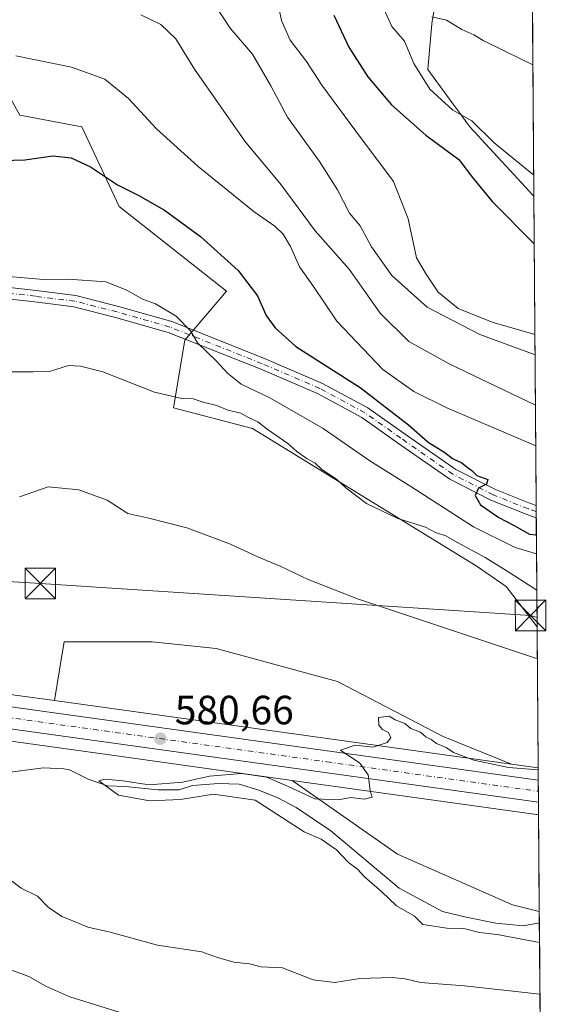
# Model space of a CAD drawing. Units: metres. Extents: x 549542 to 552988, y 4717043 to 4719381.
# Drawn here: x 552846 to 552976, y 4717430 to 4717671 of the extents above; entities that cross this region are included whole.
import ezdxf

# ---------------------------------------------------------------- set-up
doc = ezdxf.new("R2010")
doc.units = ezdxf.units.M
doc.header["$MEASUREMENT"] = 0
doc.linetypes.add('DGN Style 4', pattern=[2.6384748266838614, 1.318413404963828, -0.6592067024819142, 0.001648016756204785, -0.6592067024819142])
for name, color, linetype, lineweight in [('Camino Cxs', 7, 'Continuous', 0), ('Camino eje', 30, 'DGN Style 4', 13), ('Carretera de calzada única Cxs', 7, 'Continuous', 13), ('Carretera de calzada única eje', 7, 'DGN Style 4', 0), ('Cima', 7, 'Continuous', 0), ('Comarca CxS', 21, 'Continuous', 0), ('Comunidad Autónoma CxS', 142, 'Continuous', 0), ('Corriente natural lineal', 142, 'Continuous', 13), ('Cultivos herbáceos CxS', 92, 'Continuous', 0), ('Curva de nivel maestra', 30, 'Continuous', 30), ('Curva de nivel normal', 30, 'Continuous', 0), ('Huerta CxS', 92, 'Continuous', 0), ('Matorral CxS', 135, 'Continuous', 0), ('Municipio', 91, 'Continuous', 13), ('Municipio CxS', 4, 'Continuous', 0), ('Núcleo urbano CxS', 7, 'Continuous', 0), ('Pastizal CxS', 92, 'Continuous', 0), ('Provincia CxS', 1, 'Continuous', 0), ('Punto de cota en terreno', 7, 'Continuous', 0), ('Rótulo de punto de cota en terreno', 7, 'Continuous', 0), ('Tendido', 6, 'Continuous', 0), ('Torre de tendido puntual', 7, 'Continuous', 0)]:
    doc.layers.add(name, color=color, linetype=linetype, lineweight=lineweight)
doc.styles.add('Style-Arial', font='txt')

# ---------------------------------------------------------------- blocks, each defined once
blk = doc.blocks.new('*U10')
at = {"layer": 'Núcleo urbano CxS', "color": 7, "linetype": 'Continuous', "lineweight": 0}
blk.add_polyline3d([(552843.2543000003, 4717506.019900001, 581.4802000000054), (552854.6870999997, 4717504.4287, 581.279999999999), (552966.6971000005, 4717488.8399, 580.4385000000038), (552973.2374999998, 4717487.9297, 580.5843000000023), (552973.3250000002, 4717476.465399999, 579.3591000000015), (552972.8881000001, 4717476.5263, 579.3656999999948), (552972.8520999998, 4717476.5341, 579.3660999999993), (552972.7808999997, 4717476.542099999, 579.3671999999933), (552912.9463000001, 4717484.8729, 580.075800000006), (552871.1325000003, 4717490.694900001, 580.6043999999965), (552841.6457000002, 4717494.8003, 581.0840999999928)], dxfattribs=at)
blk = doc.blocks.new('*U16')
at = {"layer": 'Matorral CxS', "color": 135, "linetype": 'Continuous', "lineweight": 0}
blk.add_polyline3d([(552970.7034999998, 4717820.0482, 625.0022999999928), (552972.9735000003, 4717522.5277, 587.1146000000008), (552965.3793000003, 4717532.4099, 588.7323000000034), (552958.0115, 4717537.479699999, 589.3133999999991), (552903.2153000003, 4717571.118100001, 590.0295999999944), (552883.8753000004, 4717576.187700001, 589.6143000000011), (552886.6381000001, 4717592.7755, 594.5727000000043), (552896.8375000004, 4717604.791099999, 598.4478999999993), (552870.5613000002, 4717625.5681, 599.0010000000038), (552861.3953, 4717645.1227, 602.2142000000022), (552846.1423000004, 4717648.007300001, 602.1208000000044), (552838.6372999996, 4717661.409299999, 604.5764999999956), (552829.6727, 4717658.2105, 604.2020000000048), (552816.4760999996, 4717664.808700001, 606.5696000000025), (552803.2796999998, 4717666.128699999, 607.3420999999944), (552794.0412999997, 4717656.8913, 605.8847999999998), (552787.4429000001, 4717645.0143, 603.6542000000045), (552786.1231000006, 4717635.776500001, 601.173299999995), (552782.7117, 4717624.693499999, 598.6037999999971), (552772.4304999998, 4717627.5779, 599.7131999999983), (552742.4149000002, 4717634.0197, 600.4155000000028), (552710.7779000001, 4717622.859300001, 598.1938999999984), (552686.9017000003, 4717594.379699999, 595.1468000000023)], dxfattribs=at)
blk = doc.blocks.new('*U19')
at = {"layer": 'Municipio CxS', "color": 4, "linetype": 'Continuous', "lineweight": 0, "flags": 128}
blk.add_lwpolyline([(552949.8650000006, 4717685.676000001), (552947.209999999, 4717671.003000001), (552947.0830000002, 4717669.511), (552946.2029999996, 4717659.192000001), (552952.4000000014, 4717650.711999998), (552954.081000001, 4717648.413000002), (552955.7479999999, 4717646.131999998), (552956.5000000007, 4717645.105000001), (552961.3160000002, 4717639.857999999), (552965.2589999994, 4717635.564999999), (552968.2120000006, 4717632.347999999), (552971.8790000001, 4717628.355000001), (552972.1682334284, 4717628.070105356), (552976.4400003982, 4717068.199982794)], dxfattribs=at)
blk = doc.blocks.new('5PATER')
at = {"layer": 'Huerta CxS', "linetype": 'Continuous', "lineweight": 0}
h = blk.add_hatch(color=51, dxfattribs=at)
edge = h.paths.add_edge_path()
edge.add_ellipse((0, 0), major_axis=(-0.1095731443231308, -0.1110710700762829), ratio=0.9994222409660322, start_angle=0, end_angle=360)
blk = doc.blocks.new('5TTEND')
at = {"layer": 'Cima', "color": 7, "linetype": 'Continuous', "lineweight": 0}
for p, q in [((-0.375, 0.3754), (0.375, -0.3746)), ((0.3720000000000001, 0.3784000000000001), (-0.3720000000000001, -0.3776))]:
    blk.add_line(p, q, dxfattribs=at)
at = {"layer": 'Cima', "color": 7, "linetype": 'Continuous', "lineweight": 0, "flags": 128}
blk.add_lwpolyline([(-0.375, -0.3746), (0.375, -0.3746), (0.375, 0.3754), (-0.375, 0.3754), (-0.3720000000000001, -0.3776)], dxfattribs=at)

msp = doc.modelspace()

# ---------------------------------------------------------------- linework, layer by layer
at = {"layer": 'Camino Cxs', "color": 7, "linetype": 'Continuous', "lineweight": 0, "extrusion": (3.578900780715245e-05, -0.004697977409747988, 0.9999889638028034), "elevation": -21542.77768648419, "flags": 128}
msp.add_lwpolyline([(552972.7248581649, 4717503.10419037), (552972.7475586656, 4717500.124357487)], dxfattribs=at)
at = {"layer": 'Camino Cxs', "color": 7, "linetype": 'Continuous', "lineweight": 0}
for points in [[(552842.2732999995, 4717605.876700001, 594.9470000000001), (552850.1902999999, 4717604.9683, 594.7924000000058), (552859.9426999995, 4717603.765900001, 594.1646000000037), (552870.3671000004, 4717601.0931, 594.5090000000055), (552883.4175000004, 4717597.3643, 596.5357999999978), (552906.1227000002, 4717588.335300001, 597.3163000000059), (552920.3539000005, 4717582.217300001, 598.5044000000053), (552931.4609000003, 4717576.1953, 599.5709999999963), (552940.3891000003, 4717569.9323, 600.4058999999979), (552953.0069000004, 4717561.1261, 600.3935000000056), (552962.7856999999, 4717556.171499999, 600.4863000000041), (552971.3019000003, 4717552.765100001, 600.3962000000029), (552972.7467, 4717552.251399999, 600.3925000000017), (552972.7695000004, 4717549.271500001, 600.3785000000062), (552970.3126999997, 4717550.145099999, 600.3760000000038), (552961.6309000002, 4717553.617699999, 600.2780000000057), (552951.5658999998, 4717558.717300001, 599.7606999999989), (552938.7836999996, 4717567.638300001, 599.3706999999995), (552929.9846999999, 4717573.810699999, 598.8864999999934), (552919.1312999995, 4717579.6951, 598.0078999999969), (552905.0521, 4717585.7479, 596.948000000004), (552882.5132999998, 4717594.7105, 595.2124999999943), (552869.6347000003, 4717598.3903, 593.6956999999966), (552859.4215000002, 4717601.0089, 593.5243000000046), (552849.8592999997, 4717602.187899999, 593.6272000000026), (552841.6365, 4717603.1315, 593.9535999999935)], [(552842.2732999995, 4717605.876700001, 594.9470000000001), (552850.1902999999, 4717604.9683, 594.7924000000058), (552859.9426999995, 4717603.765900001, 594.1646000000037), (552870.3671000004, 4717601.0931, 594.5090000000055), (552883.4175000004, 4717597.3643, 596.5357999999978), (552906.1227000002, 4717588.335300001, 597.3163000000059), (552920.3539000005, 4717582.217300001, 598.5044000000053), (552931.4609000003, 4717576.1953, 599.5709999999963), (552940.3891000003, 4717569.9323, 600.4058999999979), (552953.0069000004, 4717561.1261, 600.3935000000056), (552962.7856999999, 4717556.171499999, 600.4863000000041), (552971.3019000003, 4717552.765100001, 600.3962000000029), (552972.7467, 4717552.251399999, 600.3925000000017)], [(552972.7693999996, 4717549.271600001, 600.3785000000062), (552970.3126999997, 4717550.145099999, 600.3760000000038), (552961.6309000002, 4717553.617699999, 600.2780000000057), (552951.5658999998, 4717558.717300001, 599.7606999999989), (552938.7836999996, 4717567.638300001, 599.3706999999995), (552929.9846999999, 4717573.810699999, 598.8864999999934), (552919.1312999995, 4717579.6951, 598.0078999999969), (552905.0521, 4717585.7479, 596.948000000004), (552882.5132999998, 4717594.7105, 595.2124999999943), (552869.6347000003, 4717598.3903, 593.6956999999966), (552859.4215000002, 4717601.0089, 593.5243000000046), (552849.8592999997, 4717602.187899999, 593.6272000000026), (552841.6365, 4717603.1315, 593.9535999999935)]]:
    msp.add_polyline3d(points, dxfattribs=at)
at = {"layer": 'Camino eje', "color": 30, "linetype": 'DGN Style 4', "lineweight": 13}
msp.add_polyline3d([(552972.7581000002, 4717550.761399999, 600.3858000000037), (552970.8073000005, 4717551.4551, 600.3399999999965), (552962.2083000002, 4717554.8947, 600.3702000000048), (552952.2865000004, 4717559.921700001, 600.0809000000008), (552939.5862999996, 4717568.785300001, 599.8292999999976), (552930.7229000004, 4717575.0031, 599.1964000000007), (552919.7427000003, 4717580.9561, 598.2400999999954), (552905.5872999998, 4717587.0415, 596.9324000000051), (552882.9654999999, 4717596.037500001, 595.8781000000017), (552870.0009000005, 4717599.741699999, 594.0939999999973), (552859.6821, 4717602.387499999, 593.698900000003), (552850.0247, 4717603.5781, 594.1716000000015), (552841.9549000004, 4717604.504100001, 594.4314000000013)], dxfattribs=at)
at = {"layer": 'Carretera de calzada única Cxs', "color": 7, "linetype": 'Continuous', "lineweight": 13, "extrusion": (0.0005126783299769489, -0.06719570375466231, 0.9977396827619145), "elevation": -316132.7848411627, "flags": 128}
msp.add_lwpolyline([(588948.7815124062, 4702514.531214976), (588948.7815124062, 4702509.118824087)], dxfattribs=at)
at = {"layer": 'Carretera de calzada única Cxs', "color": 7, "linetype": 'Continuous', "lineweight": 13}
for points in [[(552685.8400999998, 4717524.8301, 595.8788000000059), (552701.1601, 4717523.130100001, 587.6833999999944), (552715.2046999997, 4717521.2007, 583.6901000000071), (552718.0477, 4717520.8101, 583.3616000000038), (552719.1401000004, 4717520.6601, 583.376900000003), (552725.4901000002, 4717519.450099999, 583.4257999999973), (552739.7100999998, 4717517.280099999, 583.1046999999963), (552814.7100999998, 4717507.170100001, 581.7203000000009), (552842.8300999999, 4717503.050100001, 581.2351000000053), (552973.2607000005, 4717484.897500001, 579.7458000000044), (552973.3019000003, 4717479.497500001, 579.3821000000025), (552842.0701000001, 4717497.770099999, 581.1373000000021), (552813.9700999996, 4717501.890100001, 581.5598000000027), (552738.9501, 4717512.0001, 582.9220000000059), (552717.7401000002, 4717515.2301, 583.3942999999999), (552686.8701, 4717518.840100001, 586.1907000000066)], [(552973.3017999995, 4717479.497500001, 579.3821000000025), (552842.0701000001, 4717497.770099999, 581.1373000000021), (552813.9700999996, 4717501.890100001, 581.5598000000027), (552738.9501, 4717512.0001, 582.9220000000059), (552717.7401000002, 4717515.2301, 583.3942999999999), (552686.8701, 4717518.840100001, 586.1907000000066), (552668.6901000004, 4717520.2301, 584.1782999999997), (552639.5201000003, 4717521.6801, 584.6129999999976), (552614.9200999998, 4717522.020099999, 585.2756999999983), (552590.3601000002, 4717522.220100001, 586.0559999999969), (552549.3400999998, 4717522.4101, 586.8154999999971), (552519.3400999998, 4717522.850099999, 587.5437999999995)], [(552718.0477, 4717520.8102, 583.3616000000038), (552719.1401000004, 4717520.6601, 583.376900000003), (552725.4901000002, 4717519.450099999, 583.4257999999973), (552739.7100999998, 4717517.280099999, 583.1046999999963), (552814.7100999998, 4717507.170100001, 581.7203000000009), (552842.8300999999, 4717503.050100001, 581.2351000000053), (552973.2605999997, 4717484.897500001, 579.7458000000044)]]:
    msp.add_polyline3d(points, dxfattribs=at)
at = {"layer": 'Carretera de calzada única eje', "color": 7, "linetype": 'DGN Style 4', "lineweight": 0}
msp.add_polyline3d([(552716.8668999998, 4717518.157099999, 583.424199999994), (552721.6101000002, 4717517.340100001, 583.3166999999958), (552732.2200999996, 4717515.720100001, 583.1451999999991), (552739.3300999999, 4717514.640100001, 583.0066999999982), (552776.8400999998, 4717509.5801, 582.3374999999943), (552814.3400999998, 4717504.530099999, 581.6293000000006), (552842.4501, 4717500.4101, 581.171199999997), (552921.4001000002, 4717489.420100001, 580.0978000000032), (552973.2812999999, 4717482.187700001, 579.2831000000006)], dxfattribs=at)
at = {"layer": 'Comarca CxS', "color": 21, "linetype": 'Continuous', "lineweight": 0, "flags": 128}
msp.add_lwpolyline([(552976.4400003982, 4717068.199982794), (549558.4100003738, 4717043.159982792), (549541.8800003724, 4719356.389982769), (551153.9845868999, 4719368.218056083), (551320.2338791568, 4719369.437884975), (551779.1504528165, 4719372.804922069), (552958.7900003991, 4719381.45998277), (552963.2909000012, 4718791.555000001), (552963.3151000007, 4718788.3865), (552963.9660000012, 4718703.084300002), (552972.1682334284, 4717628.070105356)], close=True, dxfattribs=at)
at = {"layer": 'Comunidad Autónoma CxS', "color": 142, "linetype": 'Continuous', "lineweight": 0, "flags": 128}
msp.add_lwpolyline([(552976.4400003982, 4717068.199982794), (549558.4100003738, 4717043.159982792), (549541.8800003724, 4719356.389982769), (551153.9845868999, 4719368.218056083), (551320.2338791568, 4719369.437884975), (551779.1504528165, 4719372.804922069), (552958.7900003991, 4719381.45998277), (552963.2909000012, 4718791.555000001), (552963.3151000007, 4718788.3865), (552963.9660000012, 4718703.084300002), (552972.1682334284, 4717628.070105356)], close=True, dxfattribs=at)
at = {"layer": 'Corriente natural lineal', "color": 142, "linetype": 'Continuous', "lineweight": 13}
msp.add_polyline3d([(552841.8901000004, 4717486.640100001, 581.0553000000073), (552851.9600999998, 4717487.950099999, 580.599000000002), (552856.9600999998, 4717487.7301, 580.4008000000031), (552858.3393999999, 4717487.4932, 580.3806000000042), (552862.9636000004, 4717485.141600001, 580.4928000000073), (552867.6277000001, 4717483.518999999, 580.2066000000051), (552871.9767000005, 4717483.3683, 580.021900000007), (552880.0455999998, 4717482.5262, 579.9916999999987), (552885.2050000001, 4717482.5262, 579.8530000000028), (552888.5016999999, 4717483.5963, 579.8954999999987), (552894.9101, 4717484.0701, 579.8481000000029), (552899.9200999998, 4717483.9801, 579.8319000000047), (552904.7500999998, 4717482.5001, 579.7639999999956), (552909.4501, 4717480.590100001, 579.8343000000023), (552913.9101, 4717478.2401, 579.5243000000046), (552922.3901000004, 4717472.470100001, 579.4848999999958), (552939.1475999998, 4717458.4102, 579.603099999993), (552949.7635000004, 4717452.760500001, 579.6043000000063), (552955.5843000002, 4717451.305299999, 579.6931999999942), (552962.8603999997, 4717449.850000001, 579.511400000003), (552969.5601000004, 4717449.2401, 579.7765000000073), (552973.5275999998, 4717449.9102, 579.8371000000043)], dxfattribs=at)
at = {"layer": 'Cultivos herbáceos CxS', "color": 92, "linetype": 'Continuous', "lineweight": 0, "extrusion": (0.00141517059087152, -0.1854623947273318, 0.9826503434254741), "elevation": -873563.5457142718, "flags": 128}
msp.add_lwpolyline([(588952.8783550083, 4631502.940975966), (588952.8783550082, 4631467.731089314)], dxfattribs=at)
at = {"layer": 'Cultivos herbáceos CxS', "color": 92, "linetype": 'Continuous', "lineweight": 0, "extrusion": (0.007369767570282884, -0.001025674785276701, 0.9999723168754199), "elevation": -182.9508895269473, "flags": 128}
msp.add_lwpolyline([(552835.3892502427, 4717506.722481748), (552947.4024100356, 4717491.133673549)], dxfattribs=at)
at = {"layer": 'Cultivos herbáceos CxS', "color": 92, "linetype": 'Continuous', "lineweight": 0, "extrusion": (-0.02186335261629, 0.003042630963454579, 0.9997563384191149), "elevation": 2844.168799706116, "flags": 128}
msp.add_lwpolyline([(-4748679.286860814, -102520.245973596), (-4748679.286860814, -102513.6409335634)], dxfattribs=at)
at = {"layer": 'Cultivos herbáceos CxS', "color": 92, "linetype": 'Continuous', "lineweight": 0, "extrusion": (-0.05017463777129266, -0.436890614409828, 0.8981141891569928), "elevation": -2088246.096621755, "flags": 128}
msp.add_lwpolyline([(11061.3889570227, 4266085.145939465), (11121.78333022878, 4266083.532439033), (11121.85497804174, 4266083.532113181), (11121.8916328971, 4266083.52866666), (11122.33262825654, 4266083.516195492)], dxfattribs=at)
at = {"layer": 'Cultivos herbáceos CxS', "color": 92, "linetype": 'Continuous', "lineweight": 0, "extrusion": (-0.0002760795473254296, 0.03618531365338443, 0.9993450589540581), "elevation": 171129.6805780359, "flags": 128}
msp.add_lwpolyline([(-588948.6522991882, -4710012.5426434), (-588948.6522991883, -4709988.776786935)], dxfattribs=at)
at = {"layer": 'Cultivos herbáceos CxS', "color": 92, "linetype": 'Continuous', "lineweight": 0}
for points in [[(552972.9735000003, 4717522.5277, 587.1146000000008), (552965.3793000003, 4717532.4099, 588.7323000000034), (552958.0115, 4717537.479699999, 589.3133999999991), (552903.2153000003, 4717571.118100001, 590.0295999999944), (552883.8753000004, 4717576.187700001, 589.6143000000011), (552886.6381000001, 4717592.7755, 594.5727000000043), (552896.8375000004, 4717604.791099999, 598.4478999999993), (552870.5613000002, 4717625.5681, 599.0010000000038), (552861.3953, 4717645.1227, 602.2142000000022), (552846.1423000004, 4717648.007300001, 602.1208000000044), (552838.6372999996, 4717661.409299999, 604.5764999999956), (552829.6727, 4717658.2105, 604.2020000000048), (552816.4760999996, 4717664.808700001, 606.5696000000025), (552803.2796999998, 4717666.128699999, 607.3420999999944), (552794.0412999997, 4717656.8913, 605.8847999999998), (552787.4429000001, 4717645.0143, 603.6542000000045), (552786.1231000006, 4717635.776500001, 601.173299999995), (552782.7117, 4717624.693499999, 598.6037999999971), (552772.4304999998, 4717627.5779, 599.7131999999983), (552742.4149000002, 4717634.0197, 600.4155000000028), (552710.7779000001, 4717622.859300001, 598.1938999999984), (552686.9017000003, 4717594.379699999, 595.1468000000023)], [(552846.1423000004, 4717648.007300001, 602.1208000000044), (552861.3953, 4717645.1227, 602.2142000000022), (552870.5613000002, 4717625.5681, 599.0010000000038), (552896.8375000004, 4717604.791099999, 598.4478999999993), (552886.6381000001, 4717592.7755, 594.5727000000043), (552883.8753000004, 4717576.187700001, 589.6143000000011), (552903.2153000003, 4717571.118100001, 590.0295999999944), (552958.0115, 4717537.479699999, 589.3133999999991), (552965.3793000003, 4717532.4099, 588.7323000000034), (552972.9735000003, 4717522.5277, 587.1146000000008), (552973.2374999998, 4717487.9297, 580.5843000000023), (552966.6971000005, 4717488.8399, 580.4385000000038), (552949.9521000005, 4717495.618100001, 580.4434000000037), (552924.0159, 4717509.126700001, 581.1085000000021), (552894.2972999997, 4717517.232100001, 581.6385000000009), (552878.6272999998, 4717518.853900001, 581.5363999999972), (552857.0141000003, 4717518.8543, 582.0090000000055), (552856.3891000003, 4717514.979499999, 581.765400000004), (552855.9096999997, 4717512.007900001, 581.5933999999979), (552854.6870999997, 4717504.4287, 581.279999999999), (552843.2543000003, 4717506.019900001, 581.4802000000054)], [(552587.5729, 4717530.7281, 586.7651999999945), (552592.3479000004, 4717530.720100001, 586.9640999999974), (552613.0247, 4717530.509500001, 586.6622000000061), (552639.6584999999, 4717529.8101, 586.5749999999971), (552653.5290999999, 4717529.8202, 586.7899999999936), (552653.6813000003, 4717529.816299999, 586.7912999999971), (552668.5721000005, 4717529.0645, 586.6601999999984), (552686.0526999999, 4717527.8225, 586.6716000000015), (552686.1709000003, 4717527.811899999, 586.6613999999972), (552701.4908999996, 4717526.1119, 585.6459000000032), (552701.5683000004, 4717526.102299999, 585.6377999999969), (552719.5482999999, 4717523.632300001, 583.6073000000034), (552719.6813000003, 4717523.610900001, 583.6071999999986), (552725.9972999999, 4717522.407500001, 583.6279999999971), (552740.1366999997, 4717520.249700001, 583.4807000000001), (552815.1278999997, 4717510.141000001, 581.9122000000061), (552843.2543000003, 4717506.019900001, 581.4802000000054), (552854.6870999997, 4717504.4287, 581.279999999999)], [(552966.6971000005, 4717488.8399, 580.4385000000038), (552949.9521000005, 4717495.618100001, 580.4434000000037), (552924.0159, 4717509.126700001, 581.1085000000021), (552894.2972999997, 4717517.232100001, 581.6385000000009), (552878.6272999998, 4717518.853900001, 581.5363999999972), (552857.0141000003, 4717518.8543, 582.0090000000055), (552856.3891000003, 4717514.979499999, 581.765400000004), (552855.9096999997, 4717512.007900001, 581.5933999999979), (552854.6870999997, 4717504.4287, 581.279999999999)], [(552966.6971000005, 4717488.8399, 580.4385000000038), (552949.9521000005, 4717495.618100001, 580.4434000000037), (552924.0159, 4717509.126700001, 581.1085000000021), (552894.2972999997, 4717517.232100001, 581.6385000000009), (552878.6272999998, 4717518.853900001, 581.5363999999972), (552857.0141000003, 4717518.8543, 582.0090000000055), (552856.3891000003, 4717514.979499999, 581.765400000004), (552855.9096999997, 4717512.007900001, 581.5933999999979), (552854.6870999997, 4717504.4287, 581.279999999999)], [(552912.9463000001, 4717484.8729, 580.075800000006), (552938.7443000004, 4717466.8211, 580.0871999999945), (552966.9183, 4717454.318499999, 580.0051999999996), (552973.5061999997, 4717452.715700001, 580.2191000000021)]]:
    msp.add_polyline3d(points, dxfattribs=at)
for points in [[(552966.6971000005, 4717488.8399, 580.4385000000038), (552854.6870999997, 4717504.4287, 581.279999999999), (552855.9096999997, 4717512.007900001, 581.5933999999979), (552856.3891000003, 4717514.979499999, 581.765400000004), (552857.0141000003, 4717518.8543, 582.0090000000055), (552878.6272999998, 4717518.853900001, 581.5363999999972), (552894.2972999997, 4717517.232100001, 581.6385000000009), (552924.0159, 4717509.126700001, 581.1085000000021), (552949.9521000005, 4717495.618100001, 580.4434000000037)], [(552973.3250000002, 4717476.465399999, 579.3591000000015), (552973.5061999997, 4717452.715700001, 580.2191000000021), (552966.9183, 4717454.318499999, 580.0051999999996), (552938.7443000004, 4717466.8211, 580.0871999999945), (552912.9463000001, 4717484.8729, 580.075800000006), (552972.7808999997, 4717476.542099999, 579.3671999999933), (552972.8520999998, 4717476.5341, 579.3660999999993), (552972.8881000001, 4717476.5263, 579.3656999999948)]]:
    msp.add_polyline3d(points, close=True, dxfattribs=at)
at = {"layer": 'Curva de nivel maestra', "color": 30, "linetype": 'Continuous', "lineweight": 30, "flags": 128}
for points, elevation in [([(552923.1299999999, 4717672.520099999), (552926.7800000003, 4717664.6601), (552931.4500000002, 4717657.4001), (552937.3099999996, 4717650.5001), (552945.7199999997, 4717643.0701), (552953.7400000002, 4717637.0701), (552957.1600000003, 4717632.6801), (552962, 4717626.7401), (552972.2567999996, 4717616.4652)], 625), ([(552836.2699999996, 4717636.6801), (552847.4199999999, 4717637.020099999), (552854.25, 4717638.0101), (552858.75, 4717637.550100001), (552863.4800000004, 4717635.350099999), (552870.1399999997, 4717630.860099999), (552875.2100000001, 4717628.360099999), (552881.6200000001, 4717624.6601), (552890.4199999999, 4717618.220100001), (552899.7000000002, 4717609.9001), (552904.4000000004, 4717603.720100001), (552906.5199999996, 4717598.8301), (552908.7300000004, 4717595.860099999), (552913.79, 4717591.270099999), (552929.5800000001, 4717581.1801), (552941.4600000001, 4717572.040100001), (552946.2599999999, 4717567.840100001), (552950.3200000003, 4717565.2401), (552952.2000000002, 4717563.790100001), (552954.5099999999, 4717562.7601), (552955.79, 4717561.710100001), (552956.9600000001, 4717560.880100001), (552958.2199999997, 4717559.6601), (552960.8700000001, 4717558.640100001), (552960.54, 4717557.470100001), (552958.5700000003, 4717556.5001), (552957.7699999996, 4717554.7401), (552959.1200000001, 4717552.4101), (552963.5800000001, 4717549.3201), (552967.3499999996, 4717547.4001), (552971.1200000001, 4717545.2501), (552972.8015999999, 4717545.0606)], 600)]:
    msp.add_lwpolyline(points, dxfattribs=dict(at, elevation=elevation))
at = {"layer": 'Curva de nivel normal', "color": 30, "linetype": 'Continuous', "lineweight": 0, "flags": 128}
for points, elevation in [([(552908.7300000004, 4717678.520099999), (552910.3200000003, 4717671.2301), (552912.4199999999, 4717666.340100001), (552916.4000000004, 4717661.130100001), (552920.1799999997, 4717655.3301), (552928.5300000003, 4717644.030099999), (552937.7400000002, 4717631.7401), (552941.3399999999, 4717622.540100001), (552943.3700000001, 4717612.960100001), (552945.7800000003, 4717609.030099999), (552948.6900000004, 4717604.610099999), (552953.6399999997, 4717600.5601), (552961.9600000001, 4717597.210100001), (552972.4266999997, 4717594.1963)], 620), ([(552934.5599999996, 4717675.8201), (552937.3700000001, 4717669.710100001), (552940.4500000002, 4717666.120100001), (552942.7300000004, 4717660.640100001), (552946.6699999999, 4717654.340100001), (552952.3200000003, 4717649.2401), (552956.9900000002, 4717646.5801), (552962.4400000004, 4717641.190099999), (552972.1287000002, 4717633.248199999)], 630), ([(552893.7800000003, 4717675.300100001), (552897.7199999997, 4717669.3201), (552903.2300000004, 4717662.950099999), (552907.7100000001, 4717655.190099999), (552911.7699999996, 4717647.5001), (552919.6200000001, 4717636.630100001), (552924.0099999999, 4717629.690099999), (552927.0099999999, 4717623.940099999), (552929.5700000003, 4717620.840100001), (552932.4100000003, 4717615.6801), (552937.3200000003, 4717608.6601), (552945.9800000004, 4717600.880100001), (552958.9299999997, 4717594.2301), (552972.4645999996, 4717589.2334)], 615), ([(552875.8399999999, 4717672.5601), (552880.7000000002, 4717670.2501), (552884.4299999997, 4717666.690099999), (552888.9699999997, 4717659.2401), (552901.3300000001, 4717641.590100001), (552910.2300000004, 4717630.860099999), (552918.5999999996, 4717619.6501), (552926.9199999999, 4717610.220100001), (552934.5300000003, 4717599.460100001), (552941.5300000003, 4717592.450099999), (552951.5599999996, 4717586.9001), (552972.5587999999, 4717576.881200001)], 610), ([(552947.1699999999, 4717672.0601), (552950.79, 4717671.3101), (552954.5499999998, 4717668.9901), (552957.4400000004, 4717667.700099999), (552959.7100000001, 4717666.300100001), (552964.7199999997, 4717663.800100001), (552971.9220000004, 4717660.342800001)], 635), ([(552845.1799999997, 4717662.540100001), (552858.8700000001, 4717659.7301), (552867.0300000003, 4717656.780099999), (552872.8399999999, 4717652.040100001), (552879.6600000003, 4717644.6601), (552889.8700000001, 4717635.4001), (552903.6299999999, 4717624.2501), (552908.7000000002, 4717620.7601), (552910.75, 4717618.840100001), (552912.4900000002, 4717615.790100001), (552914.6900000004, 4717610.7601), (552918.1200000001, 4717605.940099999), (552923.8499999996, 4717597.470100001), (552935.1500000004, 4717585.5801), (552942.7100000001, 4717580.2301), (552950.8700000001, 4717576.190099999), (552972.6349, 4717566.9045)], 605), ([(552972.8371000001, 4717540.4112), (552967.6100000005, 4717541.9901), (552957.3600000005, 4717547.0601), (552942.0199999996, 4717556.940099999), (552931.9900000002, 4717563.2501), (552920.5499999998, 4717571.1501), (552907.4299999997, 4717578.700099999), (552900.4600000001, 4717582.050100001), (552897.0800000001, 4717584.6801), (552894.4000000004, 4717587.700099999), (552889.7100000001, 4717592.1501), (552888, 4717595.090100001), (552884.5199999996, 4717598.7301), (552879.4400000004, 4717601.710100001), (552876.2800000003, 4717602.860099999), (552872.4299999997, 4717605.110099999), (552867.2199999997, 4717607.090100001), (552858.0599999996, 4717607.790100001), (552852.0199999996, 4717607.710100001), (552843.3700000001, 4717608.380100001)], 595), ([(552842.1799999997, 4717585.0101), (552849.4800000004, 4717585.040100001), (552853.4800000004, 4717585.100099999), (552858.1399999997, 4717586.5701), (552861.0499999998, 4717586.460100001), (552866.4900000002, 4717585.020099999), (552879.1600000003, 4717580.090100001), (552885.9100000003, 4717578.5101), (552888.6799999997, 4717578.420100001), (552891.1299999999, 4717577.640100001), (552894.4800000004, 4717576.8201), (552897.1399999997, 4717575.620100001), (552900.3300000001, 4717574.880100001), (552902.2300000004, 4717573.870100001), (552904.5300000003, 4717572.800100001), (552906.7599999999, 4717571.020099999), (552911.8499999996, 4717567.450099999), (552914.0899999999, 4717565.4801), (552916.6299999999, 4717563.710100001), (552918.5899999999, 4717562.630100001), (552920.1799999997, 4717561.110099999), (552923.8099999996, 4717558.7401), (552926.04, 4717556.640100001), (552931.1399999997, 4717552.7501), (552938.7999999998, 4717549.110099999), (552945.6200000001, 4717546.940099999), (552948.04, 4717545.640100001), (552950.5599999996, 4717544.8201), (552953.3200000003, 4717543.2401), (552960.2400000002, 4717539.5001), (552965.3799999999, 4717536.300100001), (552972.9047999998, 4717531.534700001)], 590), ([(552846.0599999996, 4717554.4101), (552853.1399999997, 4717556.8301), (552860.6600000003, 4717556.1501), (552867.5499999998, 4717553.5601), (552872.6600000003, 4717550.290100001), (552877.8099999996, 4717549.190099999), (552887.1399999997, 4717546.8101), (552897.8099999996, 4717542.770099999), (552904.6399999997, 4717539.600099999), (552910.0199999996, 4717537.390100001), (552916.8300000001, 4717534.090100001), (552928.9500000002, 4717529.380100001), (552973.0332000004, 4717514.705200001)], 585), ([(552973.2410000004, 4717487.474199999), (552965.9199999999, 4717488.050100001), (552957.4199999999, 4717489.840100001), (552952.4400000004, 4717491.700099999), (552950.6600000003, 4717492.9101), (552948.3200000003, 4717493.9101), (552947, 4717494.920100001), (552945.6600000003, 4717495.5801), (552944.4000000004, 4717496.6601), (552942, 4717497.590100001), (552940.5199999996, 4717498.780099999), (552938.1500000004, 4717499.7401), (552936.6900000004, 4717500.6501), (552934.0700000003, 4717500.3301), (552934.2000000002, 4717498.380100001), (552935.0300000003, 4717497.3101), (552936.5700000003, 4717496.5801), (552937.1500000004, 4717495.340100001), (552936.2400000002, 4717494.1801), (552932.8099999996, 4717492.9801), (552928.3899999997, 4717493.530099999), (552924.7999999998, 4717492.290100001), (552929.5300000003, 4717489.0701), (552931.54, 4717486.2401), (552932.0199999996, 4717482.4301), (552932.5099999999, 4717480.790100001), (552930.5700000003, 4717480.300100001), (552927.3099999996, 4717480.6601), (552924.1799999997, 4717480.0801), (552918.4800000004, 4717480.380100001), (552911.7800000003, 4717483.450099999), (552906.7100000001, 4717485.670100001), (552900.5, 4717486.5601), (552892.6399999997, 4717485.880100001), (552886.1100000005, 4717484.470100001), (552877.8799999999, 4717483.7601), (552871.4000000004, 4717484.7601), (552867.0700000003, 4717485.170100001), (552865.5099999999, 4717484.7501), (552870.3700000001, 4717481.2601), (552878, 4717479.840100001), (552885.5700000003, 4717480.200099999), (552893.6699999999, 4717481.4801), (552903.8499999996, 4717480.0001), (552915.8700000001, 4717472.270099999), (552920, 4717470.4801), (552923.8200000003, 4717467.8201), (552926.75, 4717464.7301), (552928.9199999999, 4717463.120100001), (552930.6299999999, 4717461.2301), (552934.9199999999, 4717457.520099999), (552938.5300000003, 4717454.120100001), (552942.9100000003, 4717451.550100001), (552944.9600000001, 4717449.550100001), (552950.8600000005, 4717448.600099999), (552954.9900000002, 4717448.5801), (552958.8600000005, 4717447.5701), (552963.1500000004, 4717447.050100001), (552973.5639000004, 4717445.154200001)], 580), ([(552973.6610000003, 4717432.430199999), (552955.1500000004, 4717434.5101), (552944.3399999999, 4717435.340100001), (552940.6500000004, 4717436.200099999), (552937.4299999997, 4717436.5001), (552929.5300000003, 4717436.3201), (552923.3600000005, 4717435.3301), (552918.0499999998, 4717435.940099999), (552910.5599999996, 4717438.9001), (552905.3200000003, 4717439.1501), (552902.4699999997, 4717439.880100001), (552898.6200000001, 4717440.300100001), (552894.4000000004, 4717441.5601), (552890.8200000003, 4717442.850099999), (552879.9400000004, 4717444.5001), (552868.3399999999, 4717447.640100001), (552862.8200000003, 4717448.850099999), (552859.1699999999, 4717450.440099999), (552856.4800000004, 4717451.460100001), (552853.1600000003, 4717453.8101), (552850.5199999996, 4717456.460100001), (552846.54, 4717458.470100001), (552841.0199999996, 4717462.5601)], 585), ([(552871.8600000005, 4717427.610099999), (552858.4100000003, 4717431.780099999), (552852.5300000003, 4717434.420100001), (552848.4100000003, 4717436.790100001), (552839.9400000004, 4717439.870100001)], 590)]:
    msp.add_lwpolyline(points, dxfattribs=dict(at, elevation=elevation))
at = {"layer": 'Matorral CxS', "color": 135, "linetype": 'Continuous', "lineweight": 0, "extrusion": (0.0009675137044630933, -0.1268072649774127, 0.9919269032878281), "elevation": -597089.4829747343, "flags": 128}
msp.add_lwpolyline([(588949.5710087774, 4675454.692933627), (588949.5710087772, 4675222.028493928)], dxfattribs=at)
at = {"layer": 'Matorral CxS', "color": 135, "linetype": 'Continuous', "lineweight": 0, "extrusion": (0.0001483621339041417, -0.01939119086128026, 0.9998119621737173), "elevation": -90796.77615846266, "flags": 128}
msp.add_lwpolyline([(589049.5306301578, 4712308.88837828), (589049.5306301578, 4712307.398054433)], dxfattribs=at)
at = {"layer": 'Matorral CxS', "color": 135, "linetype": 'Continuous', "lineweight": 0, "extrusion": (0.000150968478172859, -0.01972919603408072, 0.9998053490716918), "elevation": -92389.89545072631, "flags": 128}
msp.add_lwpolyline([(589054.3713805389, 4712275.827307968), (589054.3713805389, 4712274.337174299)], dxfattribs=at)
at = {"layer": 'Matorral CxS', "color": 135, "linetype": 'Continuous', "lineweight": 0, "extrusion": (0.003352734854650411, -0.4393199694669016, 0.8983243977520565), "elevation": -2070120.461696859, "flags": 128}
msp.add_lwpolyline([(588958.2886543655, 4234238.985024902), (588958.2886543653, 4234209.213286689)], dxfattribs=at)
at = {"layer": 'Matorral CxS', "color": 135, "linetype": 'Continuous', "lineweight": 0}
msp.add_polyline3d([(552972.9735000003, 4717522.5277, 587.1146000000008), (552965.3793000003, 4717532.4099, 588.7323000000034), (552958.0115, 4717537.479699999, 589.3133999999991), (552903.2153000003, 4717571.118100001, 590.0295999999944), (552883.8753000004, 4717576.187700001, 589.6143000000011), (552886.6381000001, 4717592.7755, 594.5727000000043), (552896.8375000004, 4717604.791099999, 598.4478999999993), (552870.5613000002, 4717625.5681, 599.0010000000038), (552861.3953, 4717645.1227, 602.2142000000022), (552846.1423000004, 4717648.007300001, 602.1208000000044), (552838.6372999996, 4717661.409299999, 604.5764999999956), (552829.6727, 4717658.2105, 604.2020000000048), (552816.4760999996, 4717664.808700001, 606.5696000000025), (552803.2796999998, 4717666.128699999, 607.3420999999944), (552794.0412999997, 4717656.8913, 605.8847999999998), (552787.4429000001, 4717645.0143, 603.6542000000045), (552786.1231000006, 4717635.776500001, 601.173299999995), (552782.7117, 4717624.693499999, 598.6037999999971), (552772.4304999998, 4717627.5779, 599.7131999999983), (552742.4149000002, 4717634.0197, 600.4155000000028), (552710.7779000001, 4717622.859300001, 598.1938999999984), (552686.9017000003, 4717594.379699999, 595.1468000000023)], dxfattribs=at)
at = {"layer": 'Municipio', "color": 91, "linetype": 'Continuous', "lineweight": 13, "flags": 128}
msp.add_lwpolyline([(552949.8649999994, 4717685.676000002), (552947.2100000001, 4717671.003000001), (552947.0829999989, 4717669.511000001), (552946.2029999983, 4717659.192000002), (552952.4000000001, 4717650.711999999), (552954.0809999999, 4717648.413000003), (552955.7479999987, 4717646.131999999), (552956.4999999994, 4717645.105000002), (552961.315999999, 4717639.858), (552965.2589999981, 4717635.565000001), (552968.2119999994, 4717632.348), (552971.8789999987, 4717628.355000001), (552972.1682334272, 4717628.070105355)], dxfattribs=at)
msp.add_lwpolyline([(552949.8649999994, 4717685.676000002), (552947.2100000001, 4717671.003000001), (552947.0829999989, 4717669.511000001), (552946.2029999983, 4717659.192000002), (552952.4000000001, 4717650.711999999), (552954.0809999999, 4717648.413000003), (552955.7479999987, 4717646.131999999), (552956.4999999994, 4717645.105000002), (552961.315999999, 4717639.858), (552965.2589999981, 4717635.565000001), (552968.2119999994, 4717632.348), (552971.8789999987, 4717628.355000001), (552972.1682334272, 4717628.070105355)], dxfattribs=at)
at = {"layer": 'Municipio CxS', "color": 4, "linetype": 'Continuous', "lineweight": 0, "flags": 128}
msp.add_lwpolyline([(552963.9660000012, 4718703.084300002), (552972.1682334284, 4717628.070105356), (552971.8790000001, 4717628.355000001), (552968.2120000006, 4717632.347999999), (552965.2589999994, 4717635.564999999), (552961.3160000002, 4717639.857999999), (552956.5000000007, 4717645.105000001), (552955.7479999999, 4717646.131999998), (552954.081000001, 4717648.413000002), (552952.4000000014, 4717650.711999998), (552946.2029999996, 4717659.192000001), (552947.0830000002, 4717669.511), (552947.209999999, 4717671.003000001), (552949.8650000006, 4717685.676000001)], dxfattribs=at)
at = {"layer": 'Núcleo urbano CxS', "color": 7, "linetype": 'Continuous', "lineweight": 0, "extrusion": (0.007369767570282884, -0.001025674785276701, 0.9999723168754199), "elevation": -182.9508895269473, "flags": 128}
msp.add_lwpolyline([(552835.3892502427, 4717506.722481748), (552947.4024100356, 4717491.133673549)], dxfattribs=at)
at = {"layer": 'Núcleo urbano CxS', "color": 7, "linetype": 'Continuous', "lineweight": 0, "extrusion": (-0.02186335261629, 0.003042630963454579, 0.9997563384191149), "elevation": 2844.168799706116, "flags": 128}
msp.add_lwpolyline([(-4748679.286860814, -102520.245973596), (-4748679.286860814, -102513.6409335634)], dxfattribs=at)
at = {"layer": 'Núcleo urbano CxS', "color": 7, "linetype": 'Continuous', "lineweight": 0, "extrusion": (0.001439516128473076, -0.1889567377261874, 0.98198435784955), "elevation": -890034.9908636253, "flags": 128}
msp.add_lwpolyline([(588895.0629378578, 4628337.976566853), (588895.0629378579, 4628334.888648024)], dxfattribs=at)
at = {"layer": 'Núcleo urbano CxS', "color": 7, "linetype": 'Continuous', "lineweight": 0, "extrusion": (0.001448608345474413, -0.1896347362488689, 0.9818536389613695), "elevation": -893228.4867190805, "flags": 128}
msp.add_lwpolyline([(588992.6595079536, 4627707.211908506), (588992.6595079536, 4627704.451946171)], dxfattribs=at)
at = {"layer": 'Núcleo urbano CxS', "color": 7, "linetype": 'Continuous', "lineweight": 0, "extrusion": (-0.05017463777129266, -0.436890614409828, 0.8981141891569928), "elevation": -2088246.096621755, "flags": 128}
msp.add_lwpolyline([(11061.3889570227, 4266085.145939465), (11121.78333022878, 4266083.532439033), (11121.85497804174, 4266083.532113181), (11121.8916328971, 4266083.52866666), (11122.33262825654, 4266083.516195492)], dxfattribs=at)
at = {"layer": 'Núcleo urbano CxS', "color": 7, "linetype": 'Continuous', "lineweight": 0, "extrusion": (0.0002847436670110256, -0.03736670201924002, 0.9993015803556249), "elevation": -175540.2228673531, "flags": 128}
msp.add_lwpolyline([(588904.5840282199, 4709861.462725772), (588904.58402822, 4709858.77056741)], dxfattribs=at)
at = {"layer": 'Núcleo urbano CxS', "color": 7, "linetype": 'Continuous', "lineweight": 0, "extrusion": (4.446691024934138e-05, -0.005836907613963417, 0.9999829641209894), "elevation": -26931.53605368127, "flags": 128}
msp.add_lwpolyline([(552973.275589748, 4717402.661049179), (552973.298690535, 4717399.628797524)], dxfattribs=at)
at = {"layer": 'Núcleo urbano CxS', "color": 7, "linetype": 'Continuous', "lineweight": 0}
for points in [[(552587.5729, 4717530.7281, 586.7651999999945), (552592.3479000004, 4717530.720100001, 586.9640999999974), (552613.0247, 4717530.509500001, 586.6622000000061), (552639.6584999999, 4717529.8101, 586.5749999999971), (552653.5290999999, 4717529.8202, 586.7899999999936), (552653.6813000003, 4717529.816299999, 586.7912999999971), (552668.5721000005, 4717529.0645, 586.6601999999984), (552686.0526999999, 4717527.8225, 586.6716000000015), (552686.1709000003, 4717527.811899999, 586.6613999999972), (552701.4908999996, 4717526.1119, 585.6459000000032), (552701.5683000004, 4717526.102299999, 585.6377999999969), (552719.5482999999, 4717523.632300001, 583.6073000000034), (552719.6813000003, 4717523.610900001, 583.6071999999986), (552725.9972999999, 4717522.407500001, 583.6279999999971), (552740.1366999997, 4717520.249700001, 583.4807000000001), (552815.1278999997, 4717510.141000001, 581.9122000000061), (552843.2543000003, 4717506.019900001, 581.4802000000054), (552854.6870999997, 4717504.4287, 581.279999999999)], [(552773.8674999997, 4717504.2675, 582.2409999999945), (552794.1891000001, 4717501.528700001, 582.1330000000017), (552813.5521, 4717498.919299999, 581.5746999999974), (552841.6457000002, 4717494.8003, 581.0840999999928), (552871.1325000003, 4717490.694900001, 580.6043999999965), (552912.9463000001, 4717484.8729, 580.075800000006)]]:
    msp.add_polyline3d(points, dxfattribs=at)
at = {"layer": 'Pastizal CxS', "color": 92, "linetype": 'Continuous', "lineweight": 0, "extrusion": (0.001029064364221585, -0.1349084147013443, 0.9908575380292085), "elevation": -635280.1075051061, "flags": 128}
msp.add_lwpolyline([(588940.5069108498, 4670086.554273543), (588940.5069108498, 4670083.722805336)], dxfattribs=at)
at = {"layer": 'Pastizal CxS', "color": 92, "linetype": 'Continuous', "lineweight": 0, "extrusion": (-0.002903588404278204, 0.3806005585281285, 0.9247349804254489), "elevation": 1794394.658777296, "flags": 128}
msp.add_lwpolyline([(-588945.6502551963, -4358142.327102276), (-588945.6502551963, -4358105.003755513)], dxfattribs=at)
at = {"layer": 'Pastizal CxS', "color": 92, "linetype": 'Continuous', "lineweight": 0}
for points in [[(552490.9347000001, 4717425.658700001, 591.3214000000007), (552495.1501000002, 4717439.240700001, 589.349000000002), (552505.9221000001, 4717465.4683, 587.2649999999994), (552497.5705000004, 4717476.613299999, 586.9100000000036), (552508.3942999998, 4717474.634299999, 586.9085999999952), (552568.4578999998, 4717478.4921, 586.153999999995), (552594.4368000003, 4717486.510700001, 585.3457999999955), (552652.3833, 4717487.807499999, 583.6315999999933), (552695.6495000003, 4717489.9155, 583.3081999999995), (552736.2925000004, 4717492.144900001, 582.8377000000038), (552772.7378000002, 4717499.128500001, 582.3325000000041), (552773.8674999997, 4717504.2675, 582.2409999999945), (552794.1891000001, 4717501.528700001, 582.1330000000017), (552813.5521, 4717498.919299999, 581.5746999999974), (552841.6457000002, 4717494.8003, 581.0840999999928), (552871.1325000003, 4717490.694900001, 580.6043999999965), (552912.9463000001, 4717484.8729, 580.075800000006), (552938.7443000004, 4717466.8211, 580.0871999999945), (552966.9183, 4717454.318499999, 580.0051999999996), (552973.5061999997, 4717452.715700001, 580.2191000000021), (552973.7909000004, 4717415.397, 594.0427999999956)], [(552773.8674999997, 4717504.2675, 582.2409999999945), (552794.1891000001, 4717501.528700001, 582.1330000000017), (552813.5521, 4717498.919299999, 581.5746999999974), (552841.6457000002, 4717494.8003, 581.0840999999928), (552871.1325000003, 4717490.694900001, 580.6043999999965), (552912.9463000001, 4717484.8729, 580.075800000006)], [(552912.9463000001, 4717484.8729, 580.075800000006), (552938.7443000004, 4717466.8211, 580.0871999999945), (552966.9183, 4717454.318499999, 580.0051999999996), (552973.5061999997, 4717452.715700001, 580.2191000000021)]]:
    msp.add_polyline3d(points, dxfattribs=at)
at = {"layer": 'Provincia CxS', "color": 1, "linetype": 'Continuous', "lineweight": 0, "flags": 128}
msp.add_lwpolyline([(552976.4400003982, 4717068.199982794), (549558.4100003738, 4717043.159982792), (549541.8800003724, 4719356.389982769), (551153.9845868999, 4719368.218056083), (551320.2338791568, 4719369.437884975), (551779.1504528165, 4719372.804922069), (552958.7900003991, 4719381.45998277), (552963.2909000012, 4718791.555000001), (552963.3151000007, 4718788.3865), (552963.9660000012, 4718703.084300002), (552972.1682334284, 4717628.070105356)], close=True, dxfattribs=at)
at = {"layer": 'Tendido', "color": 6, "linetype": 'Continuous', "lineweight": 0}
msp.add_polyline3d([(552577.0099999999, 4717550.470000001, 596.6526000000014), (552744.3680999996, 4717539.734200001, 588.4067000000068), (552851.2023999998, 4717533.133500001, 583.4643000000069), (552971.3718999998, 4717525.319599999, 589.8245000000024), (552972.9561999999, 4717524.798800001, 589.9946999999956)], dxfattribs=at)

# ---------------------------------------------------------------- block references
at = {"layer": 'Matorral CxS', "color": 135, "linetype": 'Continuous', "lineweight": 0}
msp.add_blockref('*U16', (0, 0), dxfattribs=at)
at = {"layer": 'Municipio CxS', "color": 4, "linetype": 'Continuous', "lineweight": 0}
msp.add_blockref('*U19', (0, 0), dxfattribs=at)
at = {"layer": 'Núcleo urbano CxS', "color": 7, "linetype": 'Continuous', "lineweight": 0}
msp.add_blockref('*U10', (0, 0), dxfattribs=at)
at = {"layer": 'Punto de cota en terreno', "color": 7, "linetype": 'Continuous', "lineweight": 0, "xscale": 10, "yscale": 10, "zscale": 10}
msp.add_blockref('5PATER', (552880.6399999997, 4717495.09, 580.6600000000036), dxfattribs=at)
at = {"layer": 'Torre de tendido puntual', "color": 7, "linetype": 'Continuous', "lineweight": 0, "xscale": 10, "yscale": 10, "zscale": 10}
for p in [(552851.2023999998, 4717533.133500001, 583.4643000000069), (552971.3718999998, 4717525.319599999, 589.8245000000024)]:
    msp.add_blockref('5TTEND', p, dxfattribs=at)

# ---------------------------------------------------------------- texts
at = {"layer": 'Rótulo de punto de cota en terreno', "color": 7, "linetype": 'Continuous', "lineweight": 0, "style": 'Style-Arial'}
msp.add_text('580,66', height=7.000000000000002, dxfattribs=at).set_placement((552884.1677999999, 4717498.617799999))

doc.saveas('drawing.dxf')
